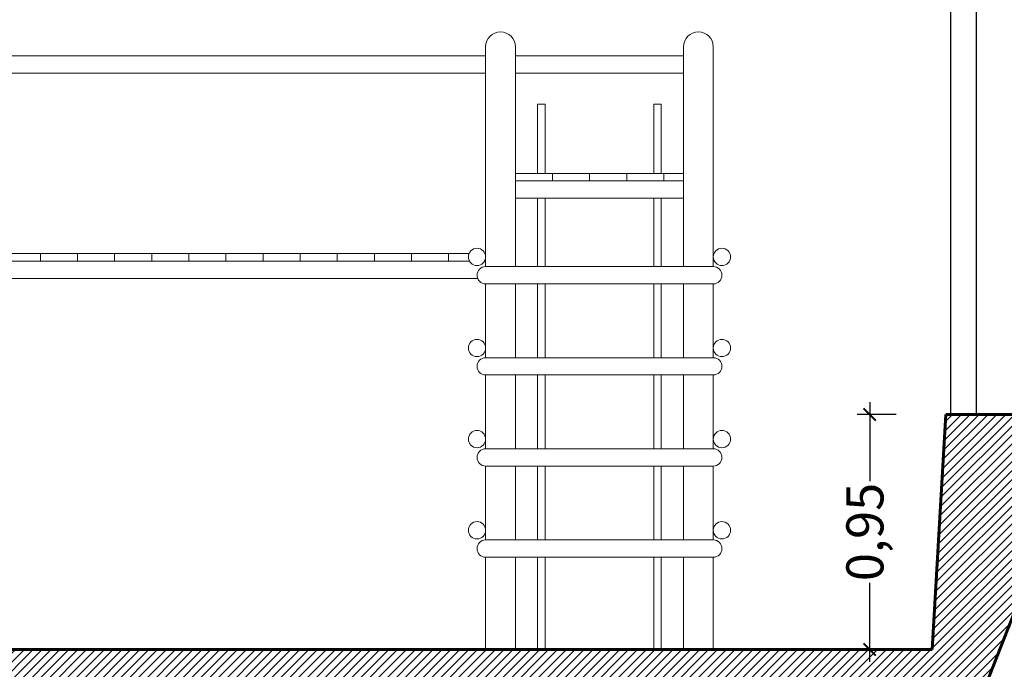
# Model space of a CAD drawing. Units: millimetres. Extents: x 6739 to 7456, y 1689 to 2325.
# Drawn here: x 6991 to 6995, y 2280 to 2283 of the extents above; entities that cross this region are included whole.
import ezdxf

# ---------------------------------------------------------------- set-up
doc = ezdxf.new("R2010")
doc.units = ezdxf.units.MM
for name, color, linetype, lineweight in [('13.- averturas o muros bajos', 30, 'Continuous', 30), ('19.- muebles y cosas', 54, 'Continuous', 9), ('21.- cotas', 8, 'Continuous', 9), ('27.- hatch', 253, 'Continuous', 0), ('9.- muros estructurales', 24, 'Continuous', 60)]:
    doc.layers.add(name, color=color, linetype=linetype, lineweight=lineweight)
doc.styles.get("Standard").update_dxf_attribs({"font": 'arial.ttf'})
doc.dimstyles.new('1-100', dxfattribs={"dimtxt": 0.15, "dimasz": 0.05, "dimexe": 0.05, "dimexo": 0.2, "dimgap": 0.01, "dimtad": 0, "dimtxsty": 'Standard', "dimblk": 'ARCHTICK', "dimcen": -0.05, "dimdle": 0.05, "dimclrd": 5, "dimclre": 256, "dimclrt": 8, "dimazin": 0, "dimtfac": 1, "dimtmove": 1, "dimatfit": 2, "dimldrblk": 'ARCHTICK', "dimfxl": 1, "dimarcsym": 0})

# ---------------------------------------------------------------- blocks, each defined once
blk = doc.blocks.new('_ArchTick')
at = {"color": 0, "linetype": 'ByBlock', "const_width": 0.15}
blk.add_lwpolyline([(-0.5, -0.5), (0.5, 0.5)], dxfattribs=at)
blk = doc.blocks.new('*D294')
at = {"layer": '21.- cotas', "color": 5, "lineweight": -2, "transparency": 16777216}
for p, q in [((6994.9924, 2284.2085), (6994.9924, 2283.0195)), ((6994.9924, 2281.4179), (6994.9924, 2282.607))]:
    blk.add_line(p, q, dxfattribs=at)
at = {"layer": '21.- cotas', "lineweight": -2, "transparency": 16777216}
for p, q in [((6994.8896, 2284.1585), (6995.0424, 2284.1585)), ((6995.0666, 2281.4679), (6995.0424, 2281.4679))]:
    blk.add_line(p, q, dxfattribs=at)
at = {"layer": 'Defpoints', "color": 0, "transparency": 16777216}
for p in [(6994.6896, 2284.1585), (6994.8666, 2281.4679), (6994.9924, 2281.4679)]:
    blk.add_point(p, dxfattribs=at)
at = {"layer": '21.- cotas', "color": 5, "lineweight": -2, "transparency": 16777216, "xscale": 0.05, "yscale": 0.05, "zscale": 0.05}
for p, rotation in [((6994.9924, 2284.1585), 90), ((6994.9924, 2281.4679), 270)]:
    blk.add_blockref('_ArchTick', p, dxfattribs=dict(at, rotation=rotation))
at = {"layer": '21.- cotas', "color": 8, "transparency": 16777216, "insert": (6994.9924, 2282.8132), "char_height": 0.15, "attachment_point": 5, "rotation": 90}
blk.add_mtext('2,69', dxfattribs=at)
blk = doc.blocks.new('*D295')
at = {"layer": '21.- cotas', "color": 5, "lineweight": -2, "transparency": 16777216}
for p, q in [((6994.2589, 2281.5179), (6994.2589, 2281.1983)), ((6994.2589, 2280.4679), (6994.2589, 2280.7876))]:
    blk.add_line(p, q, dxfattribs=at)
at = {"layer": '21.- cotas', "lineweight": -2, "transparency": 16777216}
for p, q in [((6994.3666, 2281.4679), (6994.2089, 2281.4679)), ((6994.3109, 2280.5179), (6994.2089, 2280.5179))]:
    blk.add_line(p, q, dxfattribs=at)
at = {"layer": 'Defpoints', "color": 0, "transparency": 16777216}
for p in [(6994.5666, 2281.4679), (6994.2589, 2280.5179), (6994.5109, 2280.5179)]:
    blk.add_point(p, dxfattribs=at)
at = {"layer": '21.- cotas', "color": 5, "lineweight": -2, "transparency": 16777216, "xscale": 0.05, "yscale": 0.05, "zscale": 0.05}
for p, rotation in [((6994.2589, 2281.4679), 90), ((6994.2589, 2280.5179), 270)]:
    blk.add_blockref('_ArchTick', p, dxfattribs=dict(at, rotation=rotation))
at = {"layer": '21.- cotas', "color": 8, "transparency": 16777216, "insert": (6994.2589, 2280.9929), "char_height": 0.15, "attachment_point": 5, "rotation": 90}
blk.add_mtext('0,95', dxfattribs=at)

msp = doc.modelspace()

# ---------------------------------------------------------------- hatches: boundary and pattern name
at = {"layer": '27.- hatch'}
h = msp.add_hatch(dxfattribs=at)
h.set_pattern_fill('LINE', color=256, scale=0.008, angle=45)
h.paths.add_polyline_path([(6987.96694805, 2280.3179312), (6994.51091276, 2280.3179312), (6994.70614649, 2280.3179312), (6995.04030522, 2281.17028482), (6996.56658694, 2281.17028482), (6996.65969569, 2281.2679312), (6996.86658694, 2281.2679312), (6997.12008575, 2281.2679312), (6997.60241063, 2282.12028482), (7001.09513266, 2282.12028482), (7001.09513266, 2282.32028482), (6997.22226112, 2282.32028482), (6997.22226112, 2282.4179312), (6996.92226112, 2282.4179312), (6996.86658694, 2281.4679312), (6996.56658694, 2281.4679312), (6996.56658694, 2281.37028482), (6994.86658694, 2281.37028482), (6994.86658694, 2281.4679312), (6994.56658694, 2281.4679312), (6994.51091276, 2280.5179312), (6987.51658694, 2280.5179312), (6987.51658694, 2280.33853852), (6987.23658694, 2280.33853852), (6987.23658694, 2280.33353852), (6987.23658694, 2280.15853852), (6986.95658694, 2280.15853852), (6986.95658694, 2279.97853852), (6986.67658694, 2279.97853852), (6986.67658694, 2279.79853852), (6986.39658694, 2279.79853852), (6986.39658694, 2279.61853852), (6986.11658694, 2279.61853852), (6986.11658694, 2279.43853852), (6985.83658694, 2279.43853852), (6985.83658694, 2279.25853852), (6968.00881286, 2279.25853852), (6962.73658694, 2278.12947226), (6962.73658694, 2277.9249375), (6968.02998816, 2279.05853852), (6985.83658694, 2279.05853852), (6986.14736686, 2279.05853852)])

# ---------------------------------------------------------------- linework, layer by layer
at = {"layer": '13.- averturas o muros bajos'}
for p, q in [((6994.68956896, 2284.95853852), (6994.68956896, 2281.4679312)), ((6994.58557353, 2284.15853852), (6994.58557353, 2281.4679312))]:
    msp.add_line(p, q, dxfattribs=at)
at = {"layer": '19.- muebles y cosas'}
for p, q in [((6992.70658694, 2282.95440819), (6992.70658694, 2282.06582568)), ((6992.82658694, 2282.95440819), (6992.82658694, 2282.06582568)), ((6993.50658694, 2282.95440819), (6993.50658694, 2282.06582568)), ((6993.62658694, 2282.95440819), (6993.62658694, 2282.06582568)), ((6990.30658694, 2282.9179312), (6992.70658694, 2282.9179312)), ((6992.82658694, 2282.9179312), (6993.50658694, 2282.9179312)), ((6990.30658694, 2282.8479312), (6992.70658694, 2282.8479312)), ((6992.82658694, 2282.8479312), (6993.50658694, 2282.8479312)), ((6992.91658694, 2282.72265867), (6992.94658694, 2282.72265867)), ((6992.91658694, 2282.72265867), (6992.91658694, 2282.44231338)), ((6992.94658694, 2282.72265867), (6992.94658694, 2282.44231338)), ((6993.38658694, 2282.72265867), (6993.41658694, 2282.72265867)), ((6993.38658694, 2282.72265867), (6993.38658694, 2282.44231338)), ((6993.41658694, 2282.72265867), (6993.41658694, 2282.44231338)), ((6993.50658694, 2282.44231338), (6992.82658694, 2282.44231338)), ((6992.82658694, 2282.44231338), (6992.97658694, 2282.44231338)), ((6993.50658694, 2282.41231338), (6992.82658694, 2282.41231338)), ((6992.82658694, 2282.41231338), (6992.82658694, 2282.31231338)), ((6992.82658694, 2282.41231338), (6992.82658694, 2282.34231338)), ((6992.97658694, 2282.44231338), (6992.97658694, 2282.41231338)), ((6993.12658694, 2282.44231338), (6993.12658694, 2282.41231338)), ((6993.27658694, 2282.44231338), (6993.27658694, 2282.41231338)), ((6993.42658694, 2282.44231338), (6993.42658694, 2282.41231338)), ((6992.82658694, 2282.34231338), (6993.50658694, 2282.34231338)), ((6992.91658694, 2282.34231338), (6992.91658694, 2282.06582568)), ((6992.94658694, 2282.34231338), (6992.94658694, 2282.06582568)), ((6993.38658694, 2282.34231338), (6993.38658694, 2282.06582568)), ((6993.41658694, 2282.34231338), (6993.41658694, 2282.06582568)), ((6990.30658694, 2282.1179312), (6992.63908938, 2282.1179312)), ((6990.90658694, 2282.1179312), (6990.90658694, 2282.0879312)), ((6991.05658694, 2282.1179312), (6991.05658694, 2282.0879312)), ((6991.20658694, 2282.1179312), (6991.20658694, 2282.0879312)), ((6991.35658694, 2282.1179312), (6991.35658694, 2282.0879312)), ((6991.50658694, 2282.1179312), (6991.50658694, 2282.0879312)), ((6991.65658694, 2282.1179312), (6991.65658694, 2282.0879312)), ((6991.80658694, 2282.1179312), (6991.80658694, 2282.0879312)), ((6991.95658694, 2282.1179312), (6991.95658694, 2282.0879312)), ((6992.10658694, 2282.1179312), (6992.10658694, 2282.0879312)), ((6992.25658694, 2282.1179312), (6992.25658694, 2282.0879312)), ((6992.40658694, 2282.1179312), (6992.40658694, 2282.0879312)), ((6992.55658694, 2282.1179312), (6992.55658694, 2282.0879312)), ((6992.7040845, 2282.1179312), (6992.70658694, 2282.1179312)), ((6992.70658694, 2282.1179312), (6992.70658694, 2282.0879312)), ((6990.30658694, 2282.0879312), (6992.64099478, 2282.0879312)), ((6992.7021791, 2282.0879312), (6992.70658694, 2282.0879312)), ((6992.70658694, 2282.06582568), (6993.62658694, 2282.06582568)), ((6990.30658694, 2282.0179312), (6992.67404877, 2282.0179312)), ((6992.70658694, 2281.99582568), (6992.70658694, 2281.69742763)), ((6992.70658694, 2281.99582568), (6993.62658694, 2281.99582568)), ((6992.82658694, 2281.99582568), (6992.82658694, 2281.69742763)), ((6992.91658694, 2281.99582568), (6992.91658694, 2281.69742763)), ((6992.94658694, 2281.99582568), (6992.94658694, 2281.69742763)), ((6993.38658694, 2281.99582568), (6993.38658694, 2281.69742763)), ((6993.41658694, 2281.99582568), (6993.41658694, 2281.69742763)), ((6993.50658694, 2281.99582568), (6993.50658694, 2281.69742763)), ((6993.62658694, 2281.99582568), (6993.62658694, 2281.69742763)), ((6992.70658694, 2281.69742763), (6993.62658694, 2281.69742763)), ((6992.70658694, 2281.62742763), (6992.70658694, 2281.32902958)), ((6992.70658694, 2281.62742763), (6993.62658694, 2281.62742763)), ((6992.82658694, 2281.62742763), (6992.82658694, 2281.32902958)), ((6992.91658694, 2281.62742763), (6992.91658694, 2281.32902958)), ((6992.94658694, 2281.62742763), (6992.94658694, 2281.32902958)), ((6993.38658694, 2281.62742763), (6993.38658694, 2281.32902958)), ((6993.41658694, 2281.62742763), (6993.41658694, 2281.32902958)), ((6993.50658694, 2281.62742763), (6993.50658694, 2281.32902958)), ((6993.62658694, 2281.62742763), (6993.62658694, 2281.32902958)), ((6992.70658694, 2281.32902958), (6993.62658694, 2281.32902958)), ((6992.70658694, 2281.25902958), (6992.70658694, 2280.96063154)), ((6992.70658694, 2281.25902958), (6993.62658694, 2281.25902958)), ((6992.82658694, 2281.25902958), (6992.82658694, 2280.96063154)), ((6992.91658694, 2281.25902958), (6992.91658694, 2280.96063154)), ((6992.94658694, 2281.25902958), (6992.94658694, 2280.96063154)), ((6993.38658694, 2281.25902958), (6993.38658694, 2280.96063154)), ((6993.41658694, 2281.25902958), (6993.41658694, 2280.96063154)), ((6993.50658694, 2281.25902958), (6993.50658694, 2280.96063154)), ((6993.62658694, 2281.25902958), (6993.62658694, 2280.96063154)), ((6992.70658694, 2280.96063154), (6993.62658694, 2280.96063154)), ((6992.70658694, 2280.89063154), (6992.70658694, 2280.5179312)), ((6992.70658694, 2280.89063154), (6993.62658694, 2280.89063154)), ((6992.82658694, 2280.89063154), (6992.82658694, 2280.5179312)), ((6992.91658694, 2280.89063154), (6992.91658694, 2280.5179312)), ((6992.94658694, 2280.89063154), (6992.94658694, 2280.5179312)), ((6993.38658694, 2280.89063154), (6993.38658694, 2280.5179312)), ((6993.41658694, 2280.89063154), (6993.41658694, 2280.5179312)), ((6993.50658694, 2280.89063154), (6993.50658694, 2280.5179312)), ((6993.62658694, 2280.89063154), (6993.62658694, 2280.5179312))]:
    msp.add_line(p, q, dxfattribs=at)
for centre in [(6992.67158694, 2282.10493472), (6993.66158694, 2282.10493472), (6992.67158694, 2281.73653667), (6993.66158694, 2281.73653667), (6992.67158694, 2281.36813862), (6993.66158694, 2281.36813862), (6992.67158694, 2280.99974057), (6993.66158694, 2280.99974057)]:
    msp.add_circle(centre, 0.035, dxfattribs=at)
for centre, radius, start, end in [((6992.76658694, 2282.95440819), 0.06, 0, 180), ((6993.56658694, 2282.95440819), 0.06, 0, 180), ((6992.70658694, 2282.03082568), 0.035, 90, 270), ((6993.62658694, 2282.03082568), 0.035, 270, 90), ((6992.70658694, 2281.66242763), 0.035, 90, 270), ((6993.62658694, 2281.66242763), 0.035, 270, 90), ((6992.70658694, 2281.29402958), 0.035, 90, 270), ((6993.62658694, 2281.29402958), 0.035, 270, 90), ((6992.70658694, 2280.92563154), 0.035, 90, 270), ((6993.62658694, 2280.92563154), 0.035, 270, 90)]:
    msp.add_arc(centre, radius, start, end, dxfattribs=at)
at = {"layer": '9.- muros estructurales'}
for p, q in [((6994.56658694, 2281.4679312), (6994.51091276, 2280.5179312)), ((6994.56658694, 2281.4679312), (6994.86658694, 2281.4679312)), ((6994.70614649, 2280.3179312), (6995.04030522, 2281.17028482)), ((6987.51658694, 2280.5179312), (6994.51091276, 2280.5179312))]:
    msp.add_line(p, q, dxfattribs=at)

# ---------------------------------------------------------------- dimensions: what is measured, and where the dimension line sits
at = {"layer": '21.- cotas'}
for base, p1, p2, picture, middle in [((6994.99236252, 2281.4679312), (6994.68956896, 2284.15850459), (6994.86658694, 2281.4679312), '*D294', (6994.99236252, 2282.8132179)), ((6994.25887081, 2280.5179312), (6994.56658694, 2281.4679312), (6994.51091276, 2280.5179312), '*D295', (6994.25887081, 2280.9929312))]:
    dim = msp.add_linear_dim(base=base, p1=p1, p2=p2, angle=90, dimstyle='1-100', dxfattribs=at)
    dim.commit()
    dim.dimension.update_dxf_attribs({"geometry": picture, "text_midpoint": middle})

doc.saveas('drawing.dxf')
